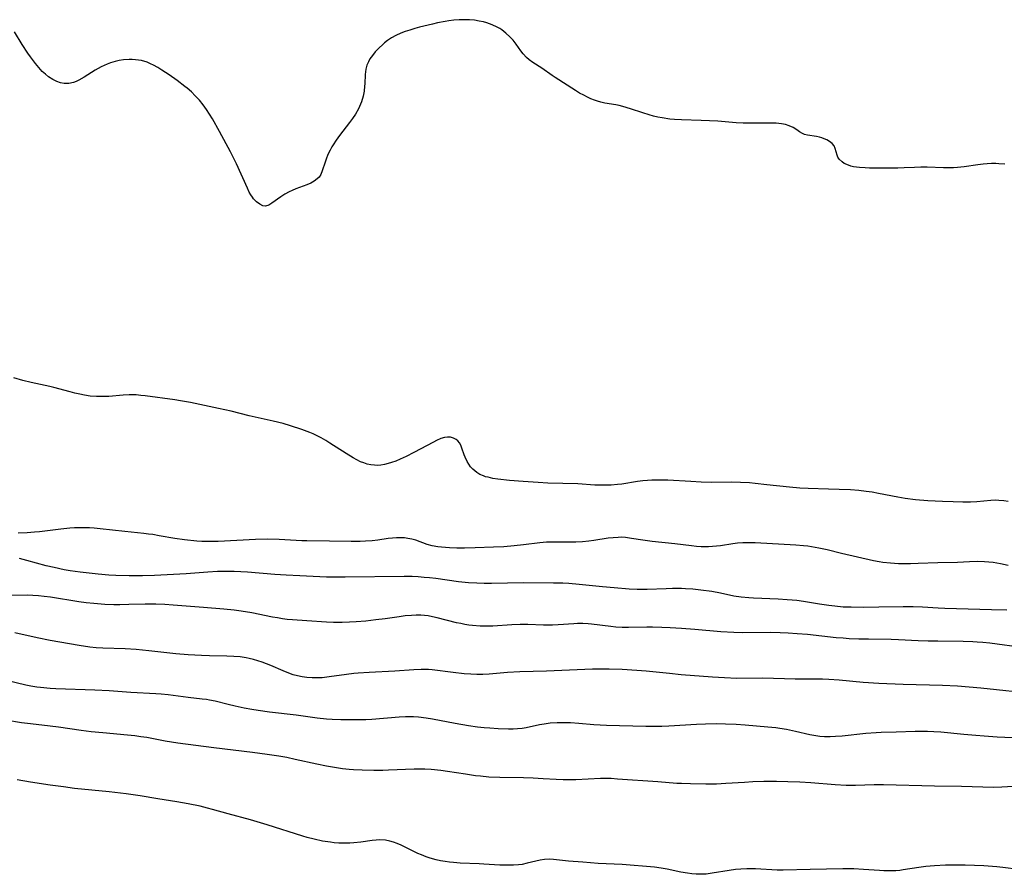
# Model space of a CAD drawing. Units: inches. Extents: x 2069525 to 2075025, y 248854 to 254325.
# Drawn here: x 2070017 to 2070167, y 251465 to 251595 of the extents above; entities that cross this region are included whole.
import ezdxf

# ---------------------------------------------------------------- set-up
doc = ezdxf.new("R2010")
doc.units = ezdxf.units.IN
doc.header["$MEASUREMENT"] = 0
doc.layers.add('c_20_T12S_R19E', color=242, linetype='Continuous')

msp = doc.modelspace()

# ---------------------------------------------------------------- linework, layer by layer
at = {"layer": 'c_20_T12S_R19E'}
for points in [[(2070166.58, 251572.9, 958), (2070165.68, 251572.97, 958), (2070165.22, 251572.99, 958), (2070164.56, 251572.98, 958), (2070163.9, 251572.94, 958), (2070163.32, 251572.88, 958), (2070162.47, 251572.78, 958), (2070160.41, 251572.49, 958), (2070159.37, 251572.38, 958), (2070158.81, 251572.36, 958), (2070157.29, 251572.36, 958), (2070154.76, 251572.42, 958), (2070153.82, 251572.43, 958), (2070152.86, 251572.4, 958), (2070151.28, 251572.33, 958), (2070150.33, 251572.3, 958), (2070145.99, 251572.31, 958), (2070145.36, 251572.32, 958), (2070144.49, 251572.37, 958), (2070144.03, 251572.43, 958), (2070143.59, 251572.51, 958), (2070143.19, 251572.61, 958), (2070142.81, 251572.73, 958), (2070142.17, 251573.02, 958), (2070141.83, 251573.24, 958), (2070141.39, 251573.68, 958), (2070141.21, 251573.97, 958), (2070141.08, 251574.29, 958), (2070140.8, 251575.3, 958), (2070140.62, 251575.69, 958), (2070140.35, 251576.03, 958), (2070139.93, 251576.36, 958), (2070139.54, 251576.58, 958), (2070139.12, 251576.76, 958), (2070138.77, 251576.89, 958), (2070138.4, 251576.99, 958), (2070137.93, 251577.1, 958), (2070136.59, 251577.3, 958), (2070136.11, 251577.42, 958), (2070135.81, 251577.54, 958), (2070135.38, 251577.8, 958), (2070134.94, 251578.11, 958), (2070134.38, 251578.46, 958), (2070133.78, 251578.74, 958), (2070133.22, 251578.91, 958), (2070132.61, 251579.04, 958), (2070132.24, 251579.09, 958), (2070131.83, 251579.13, 958), (2070131.1, 251579.15, 958), (2070128.4, 251579.11, 958), (2070126.82, 251579.14, 958), (2070125.71, 251579.2, 958), (2070122.95, 251579.42, 958), (2070120.4, 251579.53, 958), (2070117.41, 251579.62, 958), (2070116.38, 251579.69, 958), (2070115.65, 251579.76, 958), (2070114.47, 251579.93, 958), (2070113.82, 251580.06, 958), (2070113.16, 251580.21, 958), (2070112.51, 251580.38, 958), (2070111.52, 251580.68, 958), (2070109.65, 251581.33, 958), (2070108.51, 251581.68, 958), (2070107.92, 251581.82, 958), (2070107.45, 251581.91, 958), (2070105.76, 251582.2, 958), (2070105.14, 251582.35, 958), (2070104.67, 251582.48, 958), (2070104.2, 251582.64, 958), (2070103.65, 251582.85, 958), (2070103.11, 251583.09, 958), (2070102.55, 251583.37, 958), (2070101.92, 251583.72, 958), (2070101.3, 251584.09, 958), (2070098.19, 251586.1, 958), (2070097.74, 251586.4, 958), (2070096.19, 251587.52, 958), (2070094.82, 251588.36, 958), (2070094.25, 251588.76, 958), (2070093.86, 251589.11, 958), (2070093.34, 251589.69, 958), (2070092.99, 251590.15, 958), (2070092.27, 251591.16, 958), (2070091.82, 251591.74, 958), (2070091.32, 251592.29, 958), (2070090.73, 251592.83, 958), (2070090.08, 251593.32, 958), (2070089.79, 251593.51, 958), (2070089.38, 251593.75, 958), (2070088.61, 251594.11, 958), (2070087.8, 251594.39, 958), (2070087.3, 251594.53, 958), (2070086.63, 251594.67, 958), (2070085.92, 251594.78, 958), (2070085.19, 251594.84, 958), (2070084.42, 251594.87, 958), (2070083.6, 251594.86, 958), (2070082.82, 251594.8, 958), (2070082.05, 251594.7, 958), (2070081.46, 251594.61, 958), (2070080.3, 251594.37, 958), (2070079.56, 251594.19, 958), (2070077.59, 251593.71, 958), (2070076.85, 251593.52, 958), (2070076.11, 251593.3, 958), (2070075.41, 251593.07, 958), (2070074.72, 251592.8, 958), (2070074, 251592.47, 958), (2070073.34, 251592.1, 958), (2070072.71, 251591.7, 958), (2070072.24, 251591.33, 958), (2070071.99, 251591.11, 958), (2070071.4, 251590.55, 958), (2070070.85, 251589.97, 958), (2070070.42, 251589.44, 958), (2070070.04, 251588.9, 958), (2070069.8, 251588.46, 958), (2070069.59, 251587.98, 958), (2070069.43, 251587.34, 958), (2070069.33, 251586.55, 958), (2070069.27, 251585.13, 958), (2070069.24, 251584.74, 958), (2070069.15, 251584.01, 958), (2070069.01, 251583.26, 958), (2070068.76, 251582.4, 958), (2070068.28, 251581.3, 958), (2070067.83, 251580.51, 958), (2070067.39, 251579.86, 958), (2070066.92, 251579.23, 958), (2070065.39, 251577.25, 958), (2070064.9, 251576.55, 958), (2070064.44, 251575.85, 958), (2070064.26, 251575.54, 958), (2070063.99, 251575.05, 958), (2070063.66, 251574.35, 958), (2070063.38, 251573.66, 958), (2070063.21, 251573.2, 958), (2070062.78, 251571.89, 958), (2070062.55, 251571.33, 958), (2070062.3, 251570.93, 958), (2070062.04, 251570.64, 958), (2070061.58, 251570.29, 958), (2070061.03, 251570, 958), (2070060.44, 251569.74, 958), (2070058.78, 251569.13, 958), (2070058.21, 251568.9, 958), (2070057.78, 251568.7, 958), (2070057.11, 251568.34, 958), (2070056.49, 251567.94, 958), (2070055.14, 251566.94, 958), (2070054.65, 251566.64, 958), (2070054.16, 251566.51, 958), (2070053.73, 251566.57, 958), (2070053.29, 251566.79, 958), (2070052.81, 251567.15, 958)], [(2070052.81, 251567.15, 958), (2070052.35, 251567.63, 958), (2070052.18, 251567.86, 958), (2070051.92, 251568.24, 958), (2070051.69, 251568.65, 958), (2070051.4, 251569.24, 958), (2070049.75, 251572.94, 958), (2070049.26, 251573.96, 958), (2070048.85, 251574.75, 958), (2070047.18, 251577.84, 958), (2070046.09, 251579.79, 958), (2070045.65, 251580.52, 958), (2070045.19, 251581.23, 958), (2070044.68, 251581.94, 958), (2070044.1, 251582.64, 958), (2070043.48, 251583.3, 958), (2070042.89, 251583.88, 958), (2070042.26, 251584.44, 958), (2070041.9, 251584.73, 958), (2070040.71, 251585.63, 958), (2070039.5, 251586.48, 958), (2070038.41, 251587.2, 958), (2070037.78, 251587.59, 958), (2070037.14, 251587.95, 958), (2070036.66, 251588.18, 958), (2070036.14, 251588.39, 958), (2070035.31, 251588.64, 958), (2070034.85, 251588.72, 958), (2070034.39, 251588.78, 958), (2070033.9, 251588.81, 958), (2070033.41, 251588.82, 958), (2070032.57, 251588.75, 958), (2070031.92, 251588.65, 958), (2070031.28, 251588.5, 958), (2070030.57, 251588.29, 958), (2070030.09, 251588.12, 958), (2070029.64, 251587.92, 958), (2070029.19, 251587.7, 958), (2070028.73, 251587.45, 958), (2070028.27, 251587.18, 958), (2070026.6, 251586.12, 958), (2070025.78, 251585.65, 958), (2070025.38, 251585.46, 958), (2070024.97, 251585.31, 958), (2070024.24, 251585.17, 958), (2070023.54, 251585.19, 958), (2070022.98, 251585.29, 958), (2070022.42, 251585.48, 958), (2070021.8, 251585.77, 958), (2070021.15, 251586.2, 958), (2070020.68, 251586.58, 958), (2070020.22, 251587.01, 958), (2070019.68, 251587.58, 958), (2070019.17, 251588.2, 958), (2070018.4, 251589.22, 958), (2070018.02, 251589.77, 958), (2070017.15, 251591.1, 958), (2070015.99, 251593.02, 958)], [(2070167.1, 251521.59, 956), (2070166.42, 251521.69, 956), (2070165.69, 251521.76, 956), (2070165.15, 251521.77, 956), (2070164.46, 251521.75, 956), (2070162.32, 251521.55, 956), (2070161.39, 251521.5, 956), (2070160.2, 251521.48, 956), (2070158.74, 251521.51, 956), (2070157.1, 251521.56, 956), (2070154.9, 251521.69, 956), (2070153.01, 251521.86, 956), (2070151.44, 251522.06, 956), (2070150.31, 251522.24, 956), (2070147.37, 251522.82, 956), (2070146.42, 251522.98, 956), (2070145.53, 251523.11, 956), (2070144.39, 251523.24, 956), (2070143.12, 251523.34, 956), (2070141.41, 251523.43, 956), (2070139.77, 251523.48, 956), (2070136.68, 251523.55, 956), (2070135.43, 251523.61, 956), (2070133.84, 251523.74, 956), (2070130.41, 251524.14, 956), (2070128.64, 251524.32, 956), (2070127.77, 251524.4, 956), (2070126.4, 251524.48, 956), (2070125.03, 251524.5, 956), (2070121.96, 251524.49, 956), (2070120.41, 251524.52, 956), (2070118.83, 251524.6, 956), (2070115.33, 251524.81, 956), (2070114.42, 251524.85, 956), (2070113.63, 251524.85, 956), (2070112.93, 251524.84, 956), (2070112.24, 251524.8, 956), (2070111.52, 251524.73, 956), (2070110.71, 251524.62, 956), (2070108.35, 251524.24, 956), (2070107.69, 251524.16, 956), (2070106.74, 251524.08, 956), (2070106.08, 251524.05, 956), (2070105.41, 251524.05, 956), (2070104.24, 251524.09, 956), (2070101.65, 251524.25, 956), (2070097.1, 251524.39, 956), (2070095.63, 251524.45, 956), (2070093.34, 251524.6, 956), (2070091.28, 251524.78, 956), (2070089.48, 251524.98, 956), (2070088.72, 251525.1, 956), (2070088, 251525.26, 956), (2070087.63, 251525.36, 956), (2070087.31, 251525.47, 956), (2070086.77, 251525.71, 956), (2070086.28, 251526.01, 956), (2070085.68, 251526.5, 956), (2070085.35, 251526.87, 956), (2070085.06, 251527.27, 956), (2070084.84, 251527.65, 956), (2070084.52, 251528.31, 956), (2070084.37, 251528.7, 956), (2070084.02, 251529.7, 956), (2070083.84, 251530.15, 956), (2070083.65, 251530.51, 956), (2070083.4, 251530.82, 956), (2070083.14, 251531.03, 956), (2070082.73, 251531.24, 956), (2070082.27, 251531.36, 956), (2070081.85, 251531.38, 956), (2070081.4, 251531.33, 956), (2070080.8, 251531.15, 956), (2070080.18, 251530.88, 956), (2070079.69, 251530.63, 956), (2070076.71, 251529.02, 956), (2070075.54, 251528.42, 956), (2070074.62, 251528, 956), (2070073.98, 251527.74, 956), (2070073.33, 251527.51, 956), (2070072.79, 251527.34, 956), (2070072.25, 251527.2, 956), (2070071.69, 251527.11, 956), (2070071.13, 251527.08, 956), (2070070.72, 251527.1, 956), (2070070.18, 251527.16, 956), (2070069.64, 251527.27, 956), (2070069.13, 251527.44, 956), (2070068.63, 251527.64, 956), (2070068.07, 251527.92, 956), (2070067.51, 251528.22, 956), (2070066.43, 251528.87, 956), (2070063.93, 251530.48, 956), (2070063.35, 251530.84, 956), (2070062.62, 251531.25, 956), (2070062.01, 251531.57, 956), (2070061.39, 251531.86, 956), (2070060.88, 251532.07, 956), (2070059.7, 251532.52, 956), (2070057.98, 251533.11, 956), (2070056.84, 251533.44, 956), (2070055.32, 251533.82, 956), (2070051.66, 251534.61, 956), (2070048.92, 251535.31, 956), (2070047, 251535.75, 956), (2070042.77, 251536.65, 956), (2070041.23, 251536.91, 956), (2070040.35, 251537.04, 956), (2070035.88, 251537.65, 956), (2070035.2, 251537.73, 956), (2070034.51, 251537.79, 956), (2070033.97, 251537.82, 956), (2070033.44, 251537.82, 956), (2070032.5, 251537.77, 956), (2070030.32, 251537.57, 956), (2070029.38, 251537.54, 956), (2070028.44, 251537.56, 956), (2070027.49, 251537.63, 956), (2070026.64, 251537.76, 956), (2070025.91, 251537.9, 956), (2070025.18, 251538.06, 956), (2070024.45, 251538.25, 956), (2070021.95, 251538.94, 956), (2070021.34, 251539.09, 956), (2070018.51, 251539.67, 956), (2070017.25, 251539.99, 956), (2070015.88, 251540.38, 956)], [(2070167.09, 251511.83, 954), (2070165.91, 251512.09, 954), (2070164.83, 251512.28, 954), (2070164.16, 251512.36, 954), (2070163.49, 251512.41, 954), (2070162.44, 251512.45, 954), (2070161.23, 251512.41, 954), (2070159.39, 251512.31, 954), (2070156.4, 251512.26, 954), (2070153.41, 251512.14, 954), (2070152.26, 251512.11, 954), (2070150.42, 251512.11, 954), (2070149.23, 251512.18, 954), (2070148.03, 251512.3, 954), (2070147.48, 251512.39, 954), (2070146.62, 251512.54, 954), (2070141.74, 251513.66, 954), (2070139.56, 251514.22, 954), (2070138.33, 251514.5, 954), (2070137.74, 251514.61, 954), (2070136.61, 251514.77, 954), (2070136, 251514.84, 954), (2070134.83, 251514.93, 954), (2070128.61, 251515.28, 954), (2070127.69, 251515.3, 954), (2070126.77, 251515.29, 954), (2070125.95, 251515.23, 954), (2070125.23, 251515.14, 954), (2070123.33, 251514.85, 954), (2070122.74, 251514.78, 954), (2070121.55, 251514.7, 954), (2070120.99, 251514.69, 954), (2070120.43, 251514.7, 954), (2070119.69, 251514.75, 954), (2070118.95, 251514.82, 954), (2070116.41, 251515.12, 954), (2070112.98, 251515.5, 954), (2070111.53, 251515.69, 954), (2070109.83, 251515.98, 954), (2070108.93, 251516.1, 954), (2070108.36, 251516.14, 954), (2070107.78, 251516.13, 954), (2070107.03, 251516.08, 954), (2070106.28, 251515.99, 954), (2070104.09, 251515.65, 954), (2070103.33, 251515.55, 954), (2070102.38, 251515.45, 954), (2070101.36, 251515.41, 954), (2070098.77, 251515.42, 954), (2070097.83, 251515.41, 954), (2070096.89, 251515.38, 954), (2070095.87, 251515.3, 954), (2070093.38, 251515, 954), (2070091.98, 251514.85, 954), (2070090.38, 251514.71, 954), (2070088.83, 251514.62, 954), (2070086.04, 251514.51, 954), (2070084.43, 251514.48, 954), (2070083.26, 251514.48, 954), (2070082.14, 251514.52, 954), (2070080.94, 251514.62, 954), (2070080.35, 251514.69, 954), (2070079.51, 251514.83, 954), (2070078.73, 251515.05, 954), (2070077, 251515.69, 954), (2070076.42, 251515.86, 954), (2070075.82, 251515.98, 954), (2070075.28, 251516.06, 954), (2070074.74, 251516.08, 954), (2070074.1, 251516.07, 954), (2070073.45, 251516.02, 954), (2070072.8, 251515.95, 954), (2070071.26, 251515.72, 954), (2070070.39, 251515.61, 954), (2070069.38, 251515.53, 954), (2070068.56, 251515.5, 954), (2070067.2, 251515.5, 954), (2070063.91, 251515.56, 954), (2070060.43, 251515.58, 954), (2070059.68, 251515.61, 954), (2070056.22, 251515.8, 954), (2070054.5, 251515.84, 954), (2070052.65, 251515.79, 954), (2070046.98, 251515.51, 954), (2070045.42, 251515.48, 954), (2070044.49, 251515.51, 954), (2070043.73, 251515.56, 954), (2070041.85, 251515.74, 954), (2070040.36, 251515.95, 954), (2070037.99, 251516.37, 954), (2070037.03, 251516.54, 954), (2070036.37, 251516.63, 954), (2070035.67, 251516.72, 954), (2070032.75, 251517.02, 954), (2070029.04, 251517.45, 954), (2070028.11, 251517.53, 954), (2070027.39, 251517.58, 954), (2070026.06, 251517.59, 954), (2070025.09, 251517.56, 954), (2070024.42, 251517.52, 954), (2070023.04, 251517.38, 954), (2070019.77, 251516.98, 954), (2070019.03, 251516.9, 954), (2070017.94, 251516.81, 954), (2070016.56, 251516.77, 954)], [(2070166.92, 251505.07, 952), (2070164.57, 251505.08, 952), (2070157.47, 251505.3, 952), (2070156.44, 251505.35, 952), (2070154.05, 251505.51, 952), (2070152.66, 251505.57, 952), (2070151.13, 251505.57, 952), (2070147.41, 251505.5, 952), (2070145.08, 251505.48, 952), (2070143.2, 251505.49, 952), (2070142.03, 251505.53, 952), (2070140.74, 251505.64, 952), (2070139.83, 251505.75, 952), (2070138.42, 251505.96, 952), (2070135.96, 251506.37, 952), (2070134.98, 251506.5, 952), (2070134.23, 251506.58, 952), (2070133.48, 251506.65, 952), (2070132.11, 251506.73, 952), (2070128.36, 251506.87, 952), (2070127.68, 251506.91, 952), (2070126.48, 251507.02, 952), (2070125.36, 251507.2, 952), (2070123.35, 251507.62, 952), (2070122.01, 251507.87, 952), (2070120.38, 251508.12, 952), (2070119.14, 251508.24, 952), (2070118.04, 251508.31, 952), (2070117.41, 251508.34, 952), (2070116.07, 251508.34, 952), (2070115.07, 251508.32, 952), (2070112.22, 251508.19, 952), (2070111.41, 251508.18, 952), (2070110.67, 251508.2, 952), (2070109.46, 251508.27, 952), (2070107.16, 251508.44, 952), (2070105.42, 251508.6, 952), (2070101.85, 251508.97, 952), (2070100.28, 251509.1, 952), (2070099.4, 251509.15, 952), (2070097.97, 251509.18, 952), (2070093.41, 251509.23, 952), (2070088.51, 251509.13, 952), (2070087.42, 251509.13, 952), (2070086.29, 251509.16, 952), (2070085.01, 251509.22, 952), (2070083.49, 251509.37, 952), (2070080.04, 251509.85, 952), (2070079.08, 251509.96, 952), (2070078.29, 251510.04, 952), (2070077.38, 251510.11, 952), (2070076.46, 251510.15, 952), (2070075.27, 251510.17, 952), (2070066.25, 251510.06, 952), (2070064.49, 251510.07, 952), (2070063.42, 251510.09, 952), (2070059.38, 251510.26, 952), (2070057.31, 251510.36, 952), (2070055.6, 251510.48, 952), (2070051.41, 251510.81, 952), (2070049.38, 251510.92, 952), (2070048.41, 251510.94, 952), (2070046.85, 251510.91, 952), (2070045.41, 251510.82, 952), (2070042.09, 251510.59, 952), (2070037.28, 251510.34, 952), (2070035.45, 251510.28, 952), (2070033.41, 251510.28, 952), (2070031.39, 251510.33, 952), (2070030.36, 251510.38, 952), (2070028.71, 251510.52, 952), (2070025.99, 251510.83, 952), (2070024.43, 251511.05, 952), (2070023.53, 251511.21, 952), (2070022.01, 251511.52, 952), (2070020.79, 251511.81, 952), (2070017.89, 251512.6, 952), (2070016.76, 251512.89, 952)], [(2070169.52, 251499.34, 950), (2070164.3, 251500.02, 950), (2070163.24, 251500.14, 950), (2070162.39, 251500.21, 950), (2070161.72, 251500.25, 950), (2070160.25, 251500.29, 950), (2070156.41, 251500.32, 950), (2070154.94, 251500.35, 950), (2070153.42, 251500.4, 950), (2070150.4, 251500.56, 950), (2070149.33, 251500.59, 950), (2070145.87, 251500.62, 950), (2070144.41, 251500.66, 950), (2070142.94, 251500.71, 950), (2070141.99, 251500.77, 950), (2070140.95, 251500.86, 950), (2070136.58, 251501.33, 950), (2070135, 251501.47, 950), (2070133.63, 251501.57, 950), (2070132.41, 251501.62, 950), (2070130.89, 251501.65, 950), (2070126.72, 251501.62, 950), (2070125.38, 251501.65, 950), (2070123.41, 251501.76, 950), (2070119.43, 251502.1, 950), (2070117.41, 251502.25, 950), (2070115.69, 251502.37, 950), (2070114.41, 251502.43, 950), (2070112.99, 251502.47, 950), (2070112.15, 251502.48, 950), (2070109.35, 251502.41, 950), (2070108.41, 251502.42, 950), (2070107.45, 251502.48, 950), (2070106.66, 251502.56, 950), (2070103.75, 251502.92, 950), (2070103.24, 251502.96, 950), (2070102.4, 251503.01, 950), (2070101.6, 251503, 950), (2070101.06, 251502.98, 950), (2070098.69, 251502.82, 950), (2070097.81, 251502.78, 950), (2070096.43, 251502.76, 950), (2070094.03, 251502.85, 950), (2070092.87, 251502.85, 950), (2070091.63, 251502.8, 950), (2070088.75, 251502.64, 950), (2070087.42, 251502.62, 950), (2070086.81, 251502.63, 950), (2070085.65, 251502.71, 950), (2070085.07, 251502.78, 950), (2070084.48, 251502.87, 950), (2070083.84, 251503, 950), (2070083.19, 251503.14, 950), (2070080.25, 251503.9, 950), (2070079.57, 251504.05, 950), (2070078.88, 251504.17, 950), (2070078.35, 251504.23, 950), (2070077.76, 251504.27, 950), (2070077.07, 251504.28, 950), (2070076.38, 251504.25, 950), (2070075.42, 251504.17, 950), (2070074.51, 251504.06, 950), (2070072.38, 251503.74, 950), (2070070.94, 251503.56, 950), (2070069.41, 251503.39, 950), (2070067.96, 251503.27, 950), (2070066.94, 251503.21, 950), (2070065.84, 251503.18, 950), (2070064.48, 251503.19, 950), (2070063.43, 251503.24, 950), (2070060.42, 251503.44, 950), (2070058.26, 251503.57, 950), (2070057.44, 251503.65, 950), (2070056.76, 251503.74, 950), (2070055.99, 251503.87, 950), (2070055.22, 251504.01, 950), (2070052.07, 251504.66, 950), (2070050.47, 251504.91, 950), (2070049.37, 251505.05, 950), (2070047.84, 251505.21, 950), (2070044.75, 251505.48, 950), (2070040.1, 251505.83, 950), (2070038.85, 251505.9, 950), (2070037.5, 251505.95, 950), (2070035.84, 251505.95, 950), (2070033.4, 251505.89, 950), (2070032.02, 251505.87, 950), (2070031.11, 251505.88, 950), (2070029.75, 251505.93, 950), (2070028.07, 251506.05, 950), (2070026.91, 251506.18, 950), (2070025.79, 251506.33, 950), (2070021.48, 251507.01, 950), (2070020.52, 251507.13, 950), (2070019.66, 251507.21, 950), (2070018.8, 251507.28, 950), (2070017.94, 251507.31, 950), (2070014.72, 251507.29, 950)], [(2070171.53, 251492.29, 948), (2070162.93, 251493.2, 948), (2070161.17, 251493.35, 948), (2070159.41, 251493.47, 948), (2070157.12, 251493.57, 948), (2070151.14, 251493.75, 948), (2070147.42, 251493.9, 948), (2070145.06, 251494.05, 948), (2070141.39, 251494.41, 948), (2070139.85, 251494.51, 948), (2070138.88, 251494.54, 948), (2070134.73, 251494.58, 948), (2070129.78, 251494.69, 948), (2070125.82, 251494.68, 948), (2070123.95, 251494.74, 948), (2070122.15, 251494.85, 948), (2070117.38, 251495.23, 948), (2070115.59, 251495.4, 948), (2070112.04, 251495.76, 948), (2070110.63, 251495.89, 948), (2070108.41, 251496.03, 948), (2070106.44, 251496.1, 948), (2070105.41, 251496.1, 948), (2070103.9, 251496.07, 948), (2070096.91, 251495.77, 948), (2070092.82, 251495.65, 948), (2070090.96, 251495.55, 948), (2070088.15, 251495.34, 948), (2070087.21, 251495.29, 948), (2070086.29, 251495.29, 948), (2070085.36, 251495.31, 948), (2070084.36, 251495.38, 948), (2070082.68, 251495.55, 948), (2070079.52, 251495.96, 948), (2070078.96, 251496.01, 948), (2070078.4, 251496.04, 948), (2070077.83, 251496.04, 948), (2070076.73, 251496, 948), (2070073.85, 251495.79, 948), (2070069.93, 251495.58, 948), (2070068.27, 251495.47, 948), (2070067.59, 251495.41, 948), (2070066.46, 251495.28, 948), (2070063.84, 251494.89, 948), (2070062.78, 251494.78, 948), (2070062.03, 251494.74, 948), (2070061.28, 251494.74, 948), (2070060.47, 251494.8, 948), (2070059.75, 251494.9, 948), (2070059.05, 251495.04, 948), (2070058.36, 251495.23, 948), (2070057.44, 251495.55, 948), (2070056.84, 251495.8, 948), (2070054.98, 251496.63, 948), (2070054.3, 251496.91, 948), (2070053.63, 251497.15, 948), (2070052.99, 251497.37, 948), (2070052.34, 251497.55, 948), (2070051.69, 251497.71, 948), (2070051.24, 251497.8, 948), (2070050.31, 251497.93, 948), (2070049.36, 251498.01, 948), (2070048.29, 251498.07, 948), (2070045.64, 251498.12, 948), (2070044.43, 251498.16, 948), (2070042.38, 251498.27, 948), (2070040.54, 251498.41, 948), (2070039.63, 251498.49, 948), (2070036.41, 251498.86, 948), (2070034.48, 251499.06, 948), (2070032.84, 251499.16, 948), (2070029.44, 251499.27, 948), (2070028.41, 251499.34, 948), (2070027.44, 251499.43, 948), (2070025.84, 251499.66, 948), (2070021.42, 251500.45, 948), (2070019.46, 251500.83, 948), (2070016.06, 251501.61, 948)], [(2070173.69, 251485.36, 946), (2070165.41, 251485.75, 946), (2070163.47, 251485.87, 946), (2070162.16, 251485.97, 946), (2070160.37, 251486.13, 946), (2070156.88, 251486.48, 946), (2070155.77, 251486.56, 946), (2070154.83, 251486.58, 946), (2070152.97, 251486.58, 946), (2070150.08, 251486.52, 946), (2070147.79, 251486.44, 946), (2070147.02, 251486.39, 946), (2070145.43, 251486.27, 946), (2070141.87, 251485.88, 946), (2070140.85, 251485.82, 946), (2070140.01, 251485.8, 946), (2070139.17, 251485.81, 946), (2070138.47, 251485.86, 946), (2070137.83, 251485.94, 946), (2070136.94, 251486.1, 946), (2070134.78, 251486.6, 946), (2070133.4, 251486.9, 946), (2070132.36, 251487.07, 946), (2070131.78, 251487.15, 946), (2070130.54, 251487.27, 946), (2070127.08, 251487.56, 946), (2070125.71, 251487.65, 946), (2070124.12, 251487.72, 946), (2070122.74, 251487.74, 946), (2070121.08, 251487.71, 946), (2070119.68, 251487.65, 946), (2070115.52, 251487.41, 946), (2070114.41, 251487.37, 946), (2070113.32, 251487.37, 946), (2070111.98, 251487.38, 946), (2070106.04, 251487.52, 946), (2070104.08, 251487.62, 946), (2070101.82, 251487.8, 946), (2070100.55, 251487.89, 946), (2070099.43, 251487.92, 946), (2070098.52, 251487.91, 946), (2070097.45, 251487.84, 946), (2070096.56, 251487.72, 946), (2070095.83, 251487.59, 946), (2070093.8, 251487.14, 946), (2070093.18, 251487.04, 946), (2070092.5, 251486.98, 946), (2070091.8, 251486.96, 946), (2070091.1, 251486.97, 946), (2070089.54, 251487.02, 946), (2070088.25, 251487.09, 946), (2070087.42, 251487.16, 946), (2070086.41, 251487.28, 946), (2070085.01, 251487.47, 946), (2070083.01, 251487.8, 946), (2070079.56, 251488.46, 946), (2070078.61, 251488.62, 946), (2070077.45, 251488.76, 946), (2070076.68, 251488.81, 946), (2070075.44, 251488.82, 946), (2070074.5, 251488.78, 946), (2070070.34, 251488.43, 946), (2070069.4, 251488.38, 946), (2070068.48, 251488.35, 946), (2070067.27, 251488.35, 946), (2070065.6, 251488.38, 946), (2070064.32, 251488.43, 946), (2070063.44, 251488.49, 946), (2070062, 251488.64, 946), (2070058.81, 251489.06, 946), (2070054.75, 251489.55, 946), (2070053.02, 251489.8, 946), (2070052.1, 251489.95, 946), (2070050.94, 251490.15, 946), (2070049.56, 251490.44, 946), (2070048.49, 251490.68, 946), (2070046.48, 251491.19, 946), (2070045.65, 251491.37, 946), (2070045.2, 251491.45, 946), (2070044.51, 251491.54, 946), (2070042.42, 251491.75, 946), (2070039.35, 251492.17, 946), (2070038.29, 251492.27, 946), (2070037.46, 251492.33, 946), (2070033.7, 251492.54, 946), (2070030.41, 251492.76, 946), (2070028.22, 251492.89, 946), (2070022.29, 251493.11, 946), (2070021.43, 251493.16, 946), (2070019.93, 251493.29, 946), (2070019.37, 251493.36, 946), (2070018.48, 251493.5, 946), (2070017.73, 251493.65, 946), (2070014.78, 251494.33, 946)], [(2070167.86, 251478.23, 944), (2070166.13, 251478.13, 944), (2070164.8, 251478.09, 944), (2070163.23, 251478.12, 944), (2070159.99, 251478.25, 944), (2070155.89, 251478.28, 944), (2070148.12, 251478.48, 944), (2070146.74, 251478.46, 944), (2070143.88, 251478.37, 944), (2070142.44, 251478.38, 944), (2070140.8, 251478.46, 944), (2070137.07, 251478.77, 944), (2070135.41, 251478.88, 944), (2070133.58, 251478.95, 944), (2070131.85, 251478.99, 944), (2070129.96, 251478.98, 944), (2070128.25, 251478.92, 944), (2070127.01, 251478.86, 944), (2070124.14, 251478.67, 944), (2070122.75, 251478.61, 944), (2070121.1, 251478.59, 944), (2070118.78, 251478.62, 944), (2070117.42, 251478.67, 944), (2070116.7, 251478.71, 944), (2070113.84, 251478.94, 944), (2070107.7, 251479.37, 944), (2070106.74, 251479.43, 944), (2070105.79, 251479.46, 944), (2070105.08, 251479.45, 944), (2070101.34, 251479.25, 944), (2070100.54, 251479.23, 944), (2070099.42, 251479.23, 944), (2070098.35, 251479.27, 944), (2070096.39, 251479.41, 944), (2070094.84, 251479.5, 944), (2070093.41, 251479.54, 944), (2070089.78, 251479.6, 944), (2070088.12, 251479.67, 944), (2070086.84, 251479.78, 944), (2070086.08, 251479.87, 944), (2070084.56, 251480.09, 944), (2070081.83, 251480.52, 944), (2070080.8, 251480.66, 944), (2070079.35, 251480.82, 944), (2070078.4, 251480.88, 944), (2070077.41, 251480.88, 944), (2070076.75, 251480.87, 944), (2070072.86, 251480.7, 944), (2070071.99, 251480.68, 944), (2070070.61, 251480.68, 944), (2070068.86, 251480.72, 944), (2070067.52, 251480.77, 944), (2070066.86, 251480.82, 944), (2070065.88, 251480.92, 944), (2070064.33, 251481.15, 944), (2070063.44, 251481.31, 944), (2070061.97, 251481.63, 944), (2070058.68, 251482.36, 944), (2070057.38, 251482.62, 944), (2070056.18, 251482.84, 944), (2070054.4, 251483.1, 944), (2070052.16, 251483.39, 944), (2070046.28, 251484.09, 944), (2070040.84, 251484.83, 944), (2070038.91, 251485.13, 944), (2070036.09, 251485.67, 944), (2070035.2, 251485.81, 944), (2070034.3, 251485.93, 944), (2070033.15, 251486.06, 944), (2070029.42, 251486.38, 944), (2070027.66, 251486.56, 944), (2070026.12, 251486.77, 944), (2070022.68, 251487.28, 944), (2070021.4, 251487.43, 944), (2070018.44, 251487.75, 944), (2070017.07, 251487.94, 944), (2070014.66, 251488.34, 944)], [(2070037.8, 251476.37, 942), (2070035.09, 251476.79, 942), (2070032.95, 251477.1, 942), (2070030.4, 251477.41, 942), (2070025.13, 251477.95, 942), (2070023.45, 251478.16, 942), (2070021.41, 251478.45, 942), (2070018.41, 251478.9, 942), (2070016.41, 251479.23, 942)], [(2070168.69, 251465.62, 942), (2070166.29, 251465.92, 942), (2070165.38, 251466.02, 942), (2070163.41, 251466.14, 942), (2070160.54, 251466.26, 942), (2070158.8, 251466.28, 942), (2070157.55, 251466.25, 942), (2070155.91, 251466.16, 942), (2070154.56, 251466.04, 942), (2070153.5, 251465.91, 942), (2070151.15, 251465.53, 942), (2070150.6, 251465.45, 942), (2070150.01, 251465.4, 942), (2070149.11, 251465.38, 942), (2070148.2, 251465.4, 942), (2070147.54, 251465.44, 942), (2070145.08, 251465.63, 942), (2070143.62, 251465.7, 942), (2070141.97, 251465.7, 942), (2070136.98, 251465.62, 942), (2070132.9, 251465.51, 942), (2070131.99, 251465.52, 942), (2070128.7, 251465.71, 942), (2070127.35, 251465.72, 942), (2070126.44, 251465.68, 942), (2070125.64, 251465.6, 942), (2070124.68, 251465.47, 942), (2070122.09, 251465.03, 942), (2070121.17, 251464.91, 942), (2070120.39, 251464.87, 942), (2070119.63, 251464.89, 942), (2070118.99, 251464.95, 942), (2070118.35, 251465.03, 942), (2070117.31, 251465.22, 942), (2070115.25, 251465.67, 942), (2070114.33, 251465.83, 942), (2070113.32, 251465.95, 942), (2070108.38, 251466.37, 942), (2070104.76, 251466.54, 942), (2070102.43, 251466.7, 942), (2070100.25, 251466.89, 942), (2070097.94, 251467.13, 942), (2070097.32, 251467.16, 942), (2070096.6, 251467.13, 942), (2070095.91, 251467.03, 942), (2070093.97, 251466.55, 942), (2070093.19, 251466.39, 942), (2070092.62, 251466.32, 942), (2070091.88, 251466.26, 942), (2070091.13, 251466.24, 942), (2070089.81, 251466.28, 942), (2070087.36, 251466.44, 942), (2070086.63, 251466.48, 942), (2070083.74, 251466.59, 942), (2070082.77, 251466.66, 942), (2070082.12, 251466.72, 942), (2070081.47, 251466.81, 942), (2070080.78, 251466.93, 942), (2070080.11, 251467.08, 942), (2070079.22, 251467.33, 942), (2070078.59, 251467.54, 942), (2070077.86, 251467.82, 942), (2070077.35, 251468.05, 942), (2070074.8, 251469.29, 942), (2070074.19, 251469.55, 942), (2070073.63, 251469.76, 942), (2070073.07, 251469.93, 942), (2070072.41, 251470.06, 942), (2070071.57, 251470.1, 942), (2070070.97, 251470.06, 942), (2070070.36, 251470, 942), (2070068.67, 251469.78, 942), (2070067.61, 251469.67, 942), (2070067, 251469.62, 942), (2070066.39, 251469.6, 942), (2070065.84, 251469.6, 942), (2070065.29, 251469.62, 942), (2070064.61, 251469.67, 942), (2070064.02, 251469.74, 942), (2070062.84, 251469.93, 942), (2070061.56, 251470.2, 942), (2070060.48, 251470.48, 942), (2070059.85, 251470.66, 942), (2070054.41, 251472.41, 942), (2070051.9, 251473.17, 942), (2070048.5, 251474.06, 942), (2070046.1, 251474.75, 942), (2070045.36, 251474.95, 942), (2070044.22, 251475.22, 942), (2070042.4, 251475.59, 942), (2070040.67, 251475.9, 942), (2070037.8, 251476.37, 942)]]:
    msp.add_polyline3d(points, dxfattribs=at)

doc.saveas('drawing.dxf')
